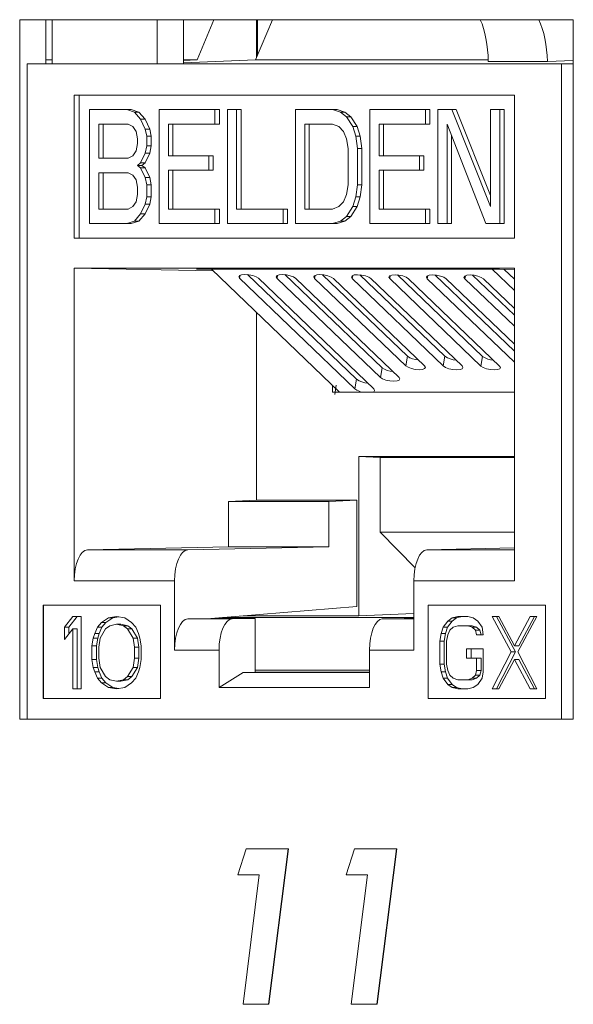
# Model space of a CAD drawing. Units: inches. Extents: x 0.3 to 10.6, y 0.2 to 8.2.
# Drawn here: x 3 to 3.1, y 3.1 to 3.3 of the extents above; entities that cross this region are included whole.
import ezdxf

# ---------------------------------------------------------------- set-up
doc = ezdxf.new("R2010")
doc.units = ezdxf.units.IN
doc.header["$MEASUREMENT"] = 0

msp = doc.modelspace()

# ---------------------------------------------------------------- linework, layer by layer
at = {"color": 7, "linetype": 'Continuous', "lineweight": 15}
for p, q in [((3.010192240255873, 3.313262153304081), (3.14387263884378, 3.313262153304095)), ((3.010192240255888, 3.144512153304071), (3.010192240255873, 3.313262153304081)), ((3.016531514181983, 3.302637153304076), (3.016531514181983, 3.313262153304081)), ((3.018006423581386, 3.313262153304082), (3.018006423581387, 3.302637153304076)), ((3.043383041618413, 3.302637153304083), (3.043383041618412, 3.313262153304084)), ((3.049722315544523, 3.302637153304079), (3.049722315544523, 3.313262153304085)), ((3.057105761196882, 3.313262153304086), (3.053012062905844, 3.30357563792688)), ((3.071199917727568, 3.313262153304088), (3.06710621943653, 3.303575637926882)), ((3.067381083805027, 3.304226022430772), (3.067381083805026, 3.313262153304087)), ((3.067630853667597, 3.304817028275009), (3.067630853667596, 3.313262153304087)), ((3.14387263884378, 3.313262153304095), (3.143872638843794, 3.144512153304084)), ((3.011978820513296, 3.302637153304079), (3.01197882051331, 3.144512153304079)), ((3.141014391692641, 3.302637153304092), (3.011978820513296, 3.302637153304079)), ((3.018006423581387, 3.303575637926877), (3.016531514181983, 3.303575637926877)), ((3.06710621943653, 3.303575637926882), (3.049722315544523, 3.302857644412141)), ((3.049722315544523, 3.303439764115955), (3.053012062905844, 3.303575637926881)), ((3.053012062905844, 3.303575637926881), (3.049722315544523, 3.30357563792688)), ((3.123338686358955, 3.303575637926888), (3.06710621943653, 3.303575637926882)), ((3.13762237082803, 3.303209081563398), (3.12334980725265, 3.303209081563396)), ((3.14387263884378, 3.303457916867801), (3.13762237082803, 3.303209081563398)), ((3.141014391692655, 3.144512153304093), (3.141014391692641, 3.302637153304092)), ((3.141014391692641, 3.302637153304092), (3.14387263884378, 3.302637153304092)), ((3.023364312087945, 3.29507465330408), (3.129628900117994, 3.295074653304092)), ((3.023364312087948, 3.26057465330408), (3.023364312087945, 3.29507465330408)), ((3.024526512307732, 3.29507465330408), (3.024526512307735, 3.26057465330408)), ((3.129628900117994, 3.295074653304092), (3.129628900117997, 3.260574653304091)), ((3.027066875521124, 3.264074653378587), (3.027066875521122, 3.291574653378587)), ((3.036039322612785, 3.291574653378587), (3.027066875521122, 3.291574653378587)), ((3.037908582780081, 3.290989547065359), (3.036039322612785, 3.291574653378587)), ((3.037095868267136, 3.291574653378587), (3.036039322612785, 3.291574653378587)), ((3.037095868267136, 3.291574653378587), (3.038965128434433, 3.290989547065359)), ((3.039403990272158, 3.289234228125673), (3.037908582780081, 3.290989547065359)), ((3.038965128434433, 3.290989547065359), (3.037908582780081, 3.290989547065359)), ((3.038965128434433, 3.290989547065359), (3.04046053592651, 3.289234228125673)), ((3.043890213817992, 3.264074653378588), (3.04389021381799, 3.291574653378588)), ((3.057348884455484, 3.29157465337859), (3.04389021381799, 3.291574653378588)), ((3.057348884455485, 3.288064015499218), (3.057348884455484, 3.29157465337859)), ((3.058405430109836, 3.29157465337859), (3.057348884455484, 3.29157465337859)), ((3.058405430109836, 3.29157465337859), (3.058405430109836, 3.288064015499218)), ((3.060339699439641, 3.26407465337859), (3.060339699439639, 3.29157465337859)), ((3.060339699439639, 3.29157465337859), (3.062582811212555, 3.29157465337859)), ((3.062582811212555, 3.29157465337859), (3.062582811212557, 3.267585291667744)), ((3.063639356866906, 3.29157465337859), (3.062582811212555, 3.29157465337859)), ((3.063639356866906, 3.29157465337859), (3.063639356866909, 3.267585291667744)), ((3.076789185061291, 3.264074653378592), (3.076789185061289, 3.291574653378592)), ((3.085761632152952, 3.291574653378593), (3.076789185061289, 3.291574653378592)), ((3.085761632152952, 3.291574653378593), (3.087630893389847, 3.290989547065364)), ((3.085761632152952, 3.291574653378593), (3.086818177807304, 3.291574653378593)), ((3.086818177807304, 3.291574653378593), (3.088687439044199, 3.290989547065364)), ((3.087630893389847, 3.290989547065364), (3.089126299812325, 3.289819334438907)), ((3.088687439044199, 3.290989547065364), (3.087630893389847, 3.290989547065364)), ((3.088687439044199, 3.290989547065364), (3.090182845466677, 3.289819334438907)), ((3.089126299812325, 3.289819334438907), (3.0906217105132, 3.287478909185993)), ((3.090182845466677, 3.289819334438907), (3.089126299812325, 3.289819334438907)), ((3.090182845466677, 3.289819334438907), (3.091678256167552, 3.287478909185993)), ((3.094734079244617, 3.264074653378594), (3.094734079244615, 3.291574653378593)), ((3.108192754160505, 3.291574653378595), (3.094734079244615, 3.291574653378593)), ((3.108192754160505, 3.288064015499223), (3.108192754160505, 3.291574653378595)), ((3.109249299814857, 3.291574653378595), (3.108192754160505, 3.291574653378595)), ((3.109249299814857, 3.291574653378595), (3.109249299814857, 3.288064015499223)), ((3.111183567005464, 3.264074653378595), (3.111183567005462, 3.291574653378595)), ((3.111183567005462, 3.291574653378595), (3.114548234664836, 3.291574653378595)), ((3.114548234664836, 3.291574653378595), (3.123894536570917, 3.268170397980979)), ((3.115604780319187, 3.291574653378595), (3.114548234664836, 3.291574653378595)), ((3.115604780319187, 3.291574653378595), (3.123894536570917, 3.270816114391831)), ((3.123894536570917, 3.268170397980979), (3.123894536570915, 3.291574653378597)), ((3.123894536570915, 3.291574653378597), (3.126137648343831, 3.291574653378597)), ((3.126137648343831, 3.291574653378597), (3.126137648343834, 3.264074653378597)), ((3.127194193998183, 3.291574653378597), (3.126137648343831, 3.291574653378597)), ((3.127194193998183, 3.291574653378597), (3.127194193998185, 3.264074653378597)), ((3.029309987294038, 3.288064015499215), (3.036413174218405, 3.288064015499216)), ((3.029309987294039, 3.279872525474887), (3.029309987294038, 3.288064015499215)), ((3.03036653294839, 3.279872525474887), (3.03036653294839, 3.288064015499215)), ((3.036413174218405, 3.288064015499216), (3.037534730104863, 3.287478909185987)), ((3.037534730104863, 3.287478909185987), (3.038282434385701, 3.286308696559531)), ((3.040525546158616, 3.286893802872759), (3.039403990272158, 3.289234228125673)), ((3.04046053592651, 3.289234228125673), (3.039403990272158, 3.289234228125673)), ((3.04046053592651, 3.289234228125673), (3.041582091812968, 3.286893802872759)), ((3.046133325590906, 3.288064015499216), (3.057348884455485, 3.288064015499218)), ((3.046133325590907, 3.280457631788117), (3.046133325590906, 3.288064015499216)), ((3.047189871245258, 3.288064015499216), (3.047189871245258, 3.280457631788117)), ((3.058405430109836, 3.288064015499218), (3.057348884455485, 3.288064015499218)), ((3.079032296834205, 3.28806401549922), (3.085761632152952, 3.288064015499221)), ((3.079032296834206, 3.267585291667745), (3.079032296834205, 3.28806401549922)), ((3.080088842488558, 3.267585291667745), (3.080088842488556, 3.28806401549922)), ((3.085761632152952, 3.288064015499221), (3.087257042853826, 3.287478909185993)), ((3.087257042853826, 3.287478909185993), (3.088378598740285, 3.286308696559535)), ((3.0906217105132, 3.287478909185993), (3.091369411585241, 3.285138483933079)), ((3.091678256167552, 3.287478909185993), (3.0906217105132, 3.287478909185993)), ((3.091678256167552, 3.287478909185993), (3.092425957239593, 3.285138483933079)), ((3.096977191017531, 3.288064015499222), (3.108192754160505, 3.288064015499223)), ((3.096977191017531, 3.280457631788123), (3.096977191017531, 3.288064015499222)), ((3.098033736671882, 3.288064015499222), (3.098033736671883, 3.280457631788123)), ((3.109249299814857, 3.288064015499223), (3.108192754160505, 3.288064015499223)), ((3.12277298068446, 3.264074653378596), (3.113426678778378, 3.288064015499224)), ((3.113426678778378, 3.288064015499224), (3.11342667877838, 3.264074653378595)), ((3.038282434385701, 3.286308696559531), (3.038656285991321, 3.284553375980717)), ((3.040899397764236, 3.285138483933073), (3.040525546158616, 3.286893802872759)), ((3.041582091812968, 3.286893802872759), (3.040525546158616, 3.286893802872759)), ((3.040899397764236, 3.282798057041031), (3.040899397764236, 3.285138483933073)), ((3.041955943418588, 3.285138483933073), (3.040899397764236, 3.285138483933073)), ((3.041582091812968, 3.286893802872759), (3.041955943418588, 3.285138483933073)), ((3.041955943418588, 3.285138483933073), (3.041955943418588, 3.282798057041031)), ((3.088378598740285, 3.286308696559535), (3.089126299812326, 3.284553375980722)), ((3.091369411585241, 3.285138483933079), (3.091743266399658, 3.282212950727808)), ((3.092425957239593, 3.285138483933079), (3.091369411585241, 3.285138483933079)), ((3.092425957239593, 3.285138483933079), (3.09279981205401, 3.282212950727808)), ((3.11448322443273, 3.285352156139884), (3.114483224432732, 3.264074653378595)), ((3.038656285991321, 3.28338316335426), (3.038282434385701, 3.281627844414574)), ((3.038656285991321, 3.284553375980717), (3.038656285991321, 3.28338316335426)), ((3.040525546158617, 3.281042738101345), (3.040899397764236, 3.282798057041031)), ((3.041955943418588, 3.282798057041031), (3.040899397764236, 3.282798057041031)), ((3.041955943418588, 3.282798057041031), (3.041582091812969, 3.281042738101345)), ((3.089126299812326, 3.284553375980722), (3.089500154626743, 3.282212950727807)), ((3.037534730104863, 3.280457631788116), (3.036413174218405, 3.279872525474888)), ((3.038282434385701, 3.281627844414574), (3.037534730104863, 3.280457631788116)), ((3.039403990272159, 3.278702312848431), (3.040525546158617, 3.281042738101345)), ((3.041582091812969, 3.281042738101345), (3.040460535926511, 3.278702312848431)), ((3.041582091812969, 3.281042738101345), (3.040525546158617, 3.281042738101345)), ((3.055853475893808, 3.280457631788118), (3.046133325590907, 3.280457631788117)), ((3.055853475893809, 3.276946993908747), (3.055853475893808, 3.280457631788118)), ((3.05691002154816, 3.280457631788118), (3.055853475893808, 3.280457631788118)), ((3.05691002154816, 3.280457631788118), (3.056910021548161, 3.276946993908747)), ((3.089500154626743, 3.282212950727807), (3.089500154626743, 3.273436355209814)), ((3.091743266399658, 3.282212950727808), (3.091743266399659, 3.273436355209815)), ((3.09279981205401, 3.282212950727808), (3.091743266399658, 3.282212950727808)), ((3.09279981205401, 3.282212950727808), (3.092799812054011, 3.273436355209815)), ((3.106697343459632, 3.280457631788123), (3.096977191017531, 3.280457631788123)), ((3.106697343459632, 3.276946993908752), (3.106697343459632, 3.280457631788123)), ((3.107753889113983, 3.280457631788123), (3.106697343459632, 3.280457631788123)), ((3.107753889113983, 3.280457631788123), (3.107753889113984, 3.276946993908752)), ((3.036413174218405, 3.279872525474888), (3.029309987294039, 3.279872525474887)), ((3.038656285991321, 3.278117206535202), (3.039403990272159, 3.278702312848431)), ((3.038656285991321, 3.278117206535202), (3.039403990272159, 3.277532100221973)), ((3.038656285991321, 3.278117206535202), (3.039712831645673, 3.278117206535202)), ((3.040460535926511, 3.278702312848431), (3.039403990272159, 3.278702312848431)), ((3.039403990272159, 3.277532100221973), (3.040525546158618, 3.275191674969059)), ((3.040460535926511, 3.277532100221973), (3.039403990272159, 3.277532100221973)), ((3.040460535926511, 3.278702312848431), (3.039712831645673, 3.278117206535202)), ((3.039712831645673, 3.278117206535202), (3.040460535926511, 3.277532100221973)), ((3.040460535926511, 3.277532100221973), (3.041582091812969, 3.275191674969059)), ((3.029309987294039, 3.276361887595515), (3.036413174218406, 3.276361887595516)), ((3.029309987294039, 3.267585291667741), (3.029309987294039, 3.276361887595515)), ((3.030366532948392, 3.267585291667741), (3.03036653294839, 3.276361887595515)), ((3.036413174218406, 3.276361887595516), (3.037534730104864, 3.275776781282288)), ((3.037534730104864, 3.275776781282288), (3.038282434385702, 3.27460656865583)), ((3.040525546158618, 3.275191674969059), (3.040899397764238, 3.273436355209809)), ((3.041582091812969, 3.275191674969059), (3.040525546158618, 3.275191674969059)), ((3.041582091812969, 3.275191674969059), (3.041955943418589, 3.273436355209809)), ((3.046133325590907, 3.276946993908746), (3.055853475893809, 3.276946993908747)), ((3.046133325590908, 3.267585291667742), (3.046133325590907, 3.276946993908746)), ((3.047189871245259, 3.276946993908746), (3.047189871245259, 3.267585291667742)), ((3.056910021548161, 3.276946993908747), (3.055853475893809, 3.276946993908747)), ((3.096977191017531, 3.276946993908751), (3.106697343459632, 3.276946993908752)), ((3.096977191017532, 3.267585291667748), (3.096977191017531, 3.276946993908751)), ((3.098033736671883, 3.276946993908751), (3.098033736671884, 3.267585291667748)), ((3.107753889113984, 3.276946993908752), (3.106697343459632, 3.276946993908752)), ((3.038282434385702, 3.27460656865583), (3.038656285991322, 3.27285124889658)), ((3.038656285991322, 3.27285124889658), (3.038656285991322, 3.271095929956895)), ((3.040899397764238, 3.273436355209809), (3.040899397764238, 3.270510823643666)), ((3.041955943418589, 3.273436355209809), (3.040899397764238, 3.273436355209809)), ((3.041955943418589, 3.273436355209809), (3.041955943418589, 3.270510823643666)), ((3.089500154626743, 3.273436355209814), (3.089126299812327, 3.2710959299569)), ((3.091743266399659, 3.273436355209815), (3.091369411585243, 3.270510823643671)), ((3.092799812054011, 3.273436355209815), (3.091743266399659, 3.273436355209815)), ((3.092799812054011, 3.273436355209815), (3.092425957239594, 3.270510823643671)), ((3.038656285991322, 3.271095929956895), (3.038282434385703, 3.269340611017209)), ((3.040899397764238, 3.270510823643666), (3.040525546158618, 3.268755504294199)), ((3.041955943418589, 3.270510823643666), (3.040899397764238, 3.270510823643666)), ((3.041955943418589, 3.270510823643666), (3.04158209181297, 3.268755504294199)), ((3.089126299812327, 3.2710959299569), (3.088378598740286, 3.269340611017214)), ((3.091369411585243, 3.270510823643671), (3.090621710513202, 3.268170397980975)), ((3.092425957239594, 3.270510823643671), (3.091369411585243, 3.270510823643671)), ((3.092425957239594, 3.270510823643671), (3.091678256167554, 3.268170397980975)), ((3.037534730104865, 3.26817039798097), (3.036413174218406, 3.267585291667741)), ((3.038282434385703, 3.269340611017209), (3.037534730104865, 3.26817039798097)), ((3.040525546158618, 3.268755504294199), (3.03940399027216, 3.266415078836393)), ((3.04158209181297, 3.268755504294199), (3.040460535926512, 3.266415078836393)), ((3.04158209181297, 3.268755504294199), (3.040525546158618, 3.268755504294199)), ((3.087257042853828, 3.268170397980975), (3.085761632152953, 3.267585291667746)), ((3.088378598740286, 3.269340611017214), (3.087257042853828, 3.268170397980975)), ((3.090621710513202, 3.268170397980975), (3.089126299812328, 3.26582997252317)), ((3.091678256167554, 3.268170397980975), (3.090182845466679, 3.26582997252317)), ((3.091678256167554, 3.268170397980975), (3.090621710513202, 3.268170397980975)), ((3.036413174218406, 3.267585291667741), (3.029309987294039, 3.267585291667741)), ((3.03940399027216, 3.266415078836393), (3.037908582780083, 3.264659759743039)), ((3.040460535926512, 3.266415078836393), (3.038965128434435, 3.264659759743039)), ((3.040460535926512, 3.266415078836393), (3.03940399027216, 3.266415078836393)), ((3.057348884455486, 3.267585291667743), (3.046133325590908, 3.267585291667742)), ((3.057348884455486, 3.267585291667743), (3.057348884455486, 3.26407465337859)), ((3.057348884455486, 3.267585291667743), (3.058405430109838, 3.267585291667743)), ((3.058405430109838, 3.267585291667743), (3.058405430109838, 3.26407465337859)), ((3.062582811212557, 3.267585291667744), (3.073798372216334, 3.267585291667745)), ((3.073798372216334, 3.267585291667745), (3.073798372216334, 3.264074653378592)), ((3.074854917870685, 3.267585291667745), (3.073798372216334, 3.267585291667745)), ((3.074854917870685, 3.267585291667745), (3.074854917870686, 3.264074653378592)), ((3.085761632152953, 3.267585291667746), (3.079032296834206, 3.267585291667745)), ((3.089126299812328, 3.26582997252317), (3.087630893389849, 3.264659759743044)), ((3.090182845466679, 3.26582997252317), (3.088687439044201, 3.264659759743044)), ((3.090182845466679, 3.26582997252317), (3.089126299812328, 3.26582997252317)), ((3.108192754160507, 3.267585291667749), (3.096977191017532, 3.267585291667748)), ((3.108192754160507, 3.267585291667749), (3.108192754160508, 3.264074653378595)), ((3.108192754160507, 3.267585291667749), (3.109249299814859, 3.267585291667749)), ((3.109249299814859, 3.267585291667749), (3.109249299814859, 3.264074653378595)), ((3.036039322612787, 3.264074653378588), (3.027066875521124, 3.264074653378587)), ((3.037908582780083, 3.264659759743039), (3.036039322612787, 3.264074653378588)), ((3.037095868267139, 3.264074653378588), (3.036039322612787, 3.264074653378588)), ((3.038965128434435, 3.264659759743039), (3.037095868267139, 3.264074653378588)), ((3.038965128434435, 3.264659759743039), (3.037908582780083, 3.264659759743039)), ((3.057348884455486, 3.26407465337859), (3.043890213817992, 3.264074653378588)), ((3.058405430109838, 3.26407465337859), (3.057348884455486, 3.26407465337859)), ((3.073798372216334, 3.264074653378592), (3.060339699439641, 3.26407465337859)), ((3.074854917870686, 3.264074653378592), (3.073798372216334, 3.264074653378592)), ((3.085761632152954, 3.264074653378592), (3.076789185061291, 3.264074653378592)), ((3.087630893389849, 3.264659759743044), (3.085761632152954, 3.264074653378592)), ((3.086818177807306, 3.264074653378592), (3.085761632152954, 3.264074653378592)), ((3.088687439044201, 3.264659759743044), (3.086818177807306, 3.264074653378592)), ((3.088687439044201, 3.264659759743044), (3.087630893389849, 3.264659759743044)), ((3.108192754160508, 3.264074653378595), (3.094734079244617, 3.264074653378594)), ((3.109249299814859, 3.264074653378595), (3.108192754160508, 3.264074653378595)), ((3.11342667877838, 3.264074653378595), (3.111183567005464, 3.264074653378595)), ((3.11342667877838, 3.264074653378595), (3.114483224432732, 3.264074653378595)), ((3.126137648343834, 3.264074653378597), (3.12277298068446, 3.264074653378596)), ((3.127194193998185, 3.264074653378597), (3.126137648343834, 3.264074653378597)), ((3.129628900117997, 3.260574653304091), (3.023364312087948, 3.26057465330408)), ((3.023364312087955, 3.177889819224618), (3.023364312087948, 3.25332465330408)), ((3.023364312087948, 3.25332465330408), (3.129628900117997, 3.253324653304091)), ((3.056936448065771, 3.252644140215013), (3.023364312087948, 3.25332465330408)), ((3.126060822358319, 3.253056302119524), (3.052923412944679, 3.253056302119516)), ((3.052923412944679, 3.253056302119516), (3.056588230554938, 3.252977682432219)), ((3.056506151734324, 3.253056302119517), (3.087450068995018, 3.223416486627606)), ((3.091556100924791, 3.226514449853676), (3.065171133256528, 3.251787448319217)), ((3.097685998675281, 3.229301690947421), (3.074234188589207, 3.251765146949014)), ((3.10381589642577, 3.232088932041166), (3.083297243921887, 3.251742845578811)), ((3.11287895175845, 3.232066630670963), (3.092360299254566, 3.251720544208609)), ((3.121942007091129, 3.232044329300761), (3.101423354587245, 3.251698242838406)), ((3.129628900117999, 3.233340193193458), (3.110486409919925, 3.251675941468203)), ((3.129628900117998, 3.241998993365458), (3.119549465252604, 3.251653640098001)), ((3.129628900117997, 3.247956243252384), (3.124304447283515, 3.253056302119524)), ((3.129628900117997, 3.25298528147728), (3.126060822358319, 3.253056302119524)), ((3.129628900117997, 3.250657793537458), (3.127147441392976, 3.253034673560139)), ((3.129628900117997, 3.253324653304091), (3.129628900118004, 3.177889819224629)), ((3.09115562691832, 3.224196495981465), (3.063290629887514, 3.25088714938897)), ((3.067822157553854, 3.250875998703869), (3.09568715458466, 3.224185345296363)), ((3.097285524668809, 3.22698373707521), (3.072353685220194, 3.250864848018767)), ((3.076885212886533, 3.250853697333666), (3.101817052335149, 3.226972586390109)), ((3.103415422419298, 3.229770978168955), (3.081416740552873, 3.250842546648565)), ((3.085948268219213, 3.250831395963463), (3.107946950085638, 3.229759827483853)), ((3.112478477751978, 3.229748676798752), (3.090479795885552, 3.250820245278362)), ((3.095011323551892, 3.250809094593261), (3.117010005418317, 3.229737526113651)), ((3.121541533084657, 3.22972637542855), (3.099542851218231, 3.250797943908159)), ((3.104074378884571, 3.250786793223058), (3.126073060750996, 3.229715224743448)), ((3.129628900117999, 3.230638642908384), (3.108605906550911, 3.250775642537957)), ((3.11313743421725, 3.250764491852855), (3.129628900117999, 3.234968042994384)), ((3.129628900117999, 3.239297443080384), (3.11766896188359, 3.250753341167754)), ((3.122200489549929, 3.250742190482652), (3.129628900117998, 3.243626843166384)), ((3.067385747937987, 3.1973495705767), (3.067385747937983, 3.242635216082276)), ((3.103415422419298, 3.229770978168955), (3.10381589642577, 3.232088932041166)), ((3.112478477751978, 3.229748676798752), (3.11287895175845, 3.232066630670963)), ((3.121541533084657, 3.22972637542855), (3.121942007091129, 3.232044329300761)), ((3.097285524668809, 3.22698373707521), (3.097685998675281, 3.229301690947421)), ((3.09115562691832, 3.224196495981465), (3.091556100924791, 3.226514449853676)), ((3.085718726828733, 3.223416486953872), (3.085718727132591, 3.225074862744743)), ((3.129628900118, 3.223416478679134), (3.085718726828733, 3.223416486953872)), ((3.086610148521813, 3.225142672199282), (3.086319247332141, 3.222831448079159)), ((3.092103538247317, 3.169461388737767), (3.092103545285066, 3.207871582763579)), ((3.092103545285066, 3.207871582763579), (3.129628900118001, 3.20787157569204)), ((3.097255294190103, 3.207666484924993), (3.092103545285066, 3.207871582763579)), ((3.097255294190103, 3.207666484924993), (3.097255290892034, 3.189666484924993)), ((3.129628900118001, 3.207666478824285), (3.097255294190103, 3.207666484924993)), ((3.060604939970867, 3.19707465330408), (3.067385747937987, 3.1973495705767)), ((3.060604939970868, 3.186079527367981), (3.060604939970867, 3.19707465330408)), ((3.084832974000705, 3.197074653304083), (3.060604939970867, 3.19707465330408)), ((3.091613781967825, 3.197349570576702), (3.067385747937987, 3.1973495705767)), ((3.084832974000705, 3.197074653304083), (3.091613781967825, 3.197349570576702)), ((3.084832974000705, 3.197074653304083), (3.084832974000706, 3.186079527367984)), ((3.091613781967828, 3.171688156402406), (3.091613781967825, 3.197349570576702)), ((3.097255290892034, 3.189666484924993), (3.129628900118003, 3.189666478824285)), ((3.097255290892034, 3.189666484924993), (3.105683901779272, 3.181015773117627)), ((3.026565090662091, 3.1853895336476), (3.060604939970868, 3.186079527367981)), ((3.05079312469193, 3.185389533647601), (3.026565090662091, 3.1853895336476)), ((3.05079312469193, 3.185389533647601), (3.084832974000706, 3.186079527367984)), ((3.060604939970868, 3.186079527367981), (3.084832974000706, 3.186079527367984)), ((3.129628900118003, 3.185834492330312), (3.108484041541188, 3.185389533647608)), ((3.047592346117793, 3.177889819224621), (3.023364312087955, 3.177889819224618)), ((3.047592346117795, 3.161213100151858), (3.047592346117793, 3.177889819224621)), ((3.105400866088166, 3.177889819224626), (3.105400866088167, 3.161213100151863)), ((3.129628900118004, 3.177889819224629), (3.105400866088166, 3.177889819224626)), ((3.015871573571511, 3.172012153304079), (3.044193691916406, 3.172012153304083)), ((3.015871573571512, 3.149512153304079), (3.015871573571511, 3.172012153304079)), ((3.015924400854228, 3.172012153304079), (3.01592440085423, 3.149512153304079)), ((3.044193691916406, 3.172012153304083), (3.044193691916408, 3.149512153304082)), ((3.056310527789808, 3.168824653304083), (3.091613781967828, 3.171688156402406)), ((3.108799520289554, 3.172012153304089), (3.137121638634449, 3.172012153304092)), ((3.108799520289555, 3.149512153304089), (3.108799520289554, 3.172012153304089)), ((3.108852347572271, 3.172012153304089), (3.108852347572273, 3.149512153304089)), ((3.137121638634449, 3.172012153304092), (3.137121638634451, 3.149512153304092)), ((3.021038081429702, 3.166718270636061), (3.023020629713845, 3.169324653304081)), ((3.024077175368197, 3.169324653304081), (3.022094627084054, 3.166718270636061)), ((3.023020629713845, 3.169324653304081), (3.025003177997987, 3.169324653304081)), ((3.025003177997987, 3.169324653304081), (3.025003177997989, 3.151824653304081)), ((3.029959548708344, 3.167835291779499), (3.031611672593581, 3.168952312922936)), ((3.032668218247932, 3.168952312922936), (3.031016094362696, 3.167835291779499)), ((3.031611672593581, 3.168952312922936), (3.033594220877723, 3.169324653304082)), ((3.032668218247932, 3.168952312922936), (3.031611672593581, 3.168952312922936)), ((3.034122493704899, 3.169225438920556), (3.032668218247932, 3.168952312922936)), ((3.033594220877723, 3.169324653304082), (3.035576769161866, 3.168952312922936)), ((3.035576769161866, 3.168952312922936), (3.037228893047103, 3.1678352917795)), ((3.050793124691931, 3.168712814574839), (3.056310527789811, 3.168824653304083)), ((3.061524355538, 3.16871281457484), (3.050793124691931, 3.168712814574839)), ((3.067041758635875, 3.168824653304084), (3.056310527789805, 3.168824653304083)), ((3.057716345418678, 3.168938681407998), (3.057716345397785, 3.168824653304083)), ((3.061524355538, 3.16871281457484), (3.067041758635875, 3.168824653304084)), ((3.06339165820244, 3.169399015054815), (3.064873732948785, 3.16946139386914)), ((3.105400866088166, 3.169025009299886), (3.06349007414018, 3.169025017197848)), ((3.064873732959382, 3.169519228495679), (3.064873732948785, 3.16946139386914)), ((3.064873732948785, 3.16946139386914), (3.092103538247317, 3.169461388737767)), ((3.067041758635876, 3.155783684481522), (3.067041758635875, 3.168824653304084)), ((3.092103538247317, 3.169461388737767), (3.105400866088166, 3.169990768420463)), ((3.103067493170582, 3.168824653304088), (3.09775281069512, 3.168712814574844)), ((3.105400866088166, 3.168824653304088), (3.103067493170582, 3.168824653304088)), ((3.113548915105307, 3.168207632160653), (3.114623232396789, 3.168952312922944)), ((3.115679778051141, 3.168952312922944), (3.114605460759659, 3.168207632160653)), ((3.114623232396789, 3.168952312922944), (3.11596612891509, 3.16932465330409)), ((3.115679778051141, 3.168952312922944), (3.114623232396789, 3.168952312922944)), ((3.117022674569442, 3.16932465330409), (3.115679778051141, 3.168952312922944)), ((3.11596612891509, 3.16932465330409), (3.118383342148565, 3.16932465330409)), ((3.118383342148565, 3.16932465330409), (3.119726238858969, 3.168952312922945)), ((3.119726238858969, 3.168952312922945), (3.120800555766244, 3.168207632160654)), ((3.124292087059612, 3.169324653304091), (3.125903562036321, 3.169324653304091)), ((3.128857935260256, 3.160760823494664), (3.124292087059612, 3.169324653304091)), ((3.125348632713963, 3.169324653304091), (3.129914480914608, 3.160760823494664)), ((3.125903562036321, 3.169324653304091), (3.129663673132816, 3.162250185019246)), ((3.129663673132816, 3.162250185019246), (3.133423782692487, 3.169324653304092)), ((3.135035258437608, 3.169324653304092), (3.130469411005376, 3.160760823494664)), ((3.134480328346839, 3.169324653304092), (3.130720218787168, 3.162250185019246)), ((3.133423782692487, 3.169324653304092), (3.135035258437608, 3.169324653304092)), ((3.021038081429703, 3.163739546543817), (3.021038081429702, 3.166718270636061)), ((3.022094627084054, 3.166718270636061), (3.021038081429702, 3.166718270636061)), ((3.023020629713845, 3.166345930254916), (3.021038081429703, 3.163739546543817)), ((3.022094627084054, 3.166718270636061), (3.022094627084054, 3.165128548469046)), ((3.023020629713847, 3.151824653304081), (3.023020629713845, 3.166345930254916)), ((3.024077175368197, 3.166345930254916), (3.023020629713845, 3.166345930254916)), ((3.024077175368197, 3.166345930254916), (3.024077175368198, 3.151824653304081)), ((3.028307425295785, 3.16522890911148), (3.028968274566273, 3.166718270636062)), ((3.028968274566273, 3.166718270636062), (3.029959548708344, 3.167835291779499)), ((3.030024820220625, 3.166718270636062), (3.028968274566273, 3.166718270636062)), ((3.030024820220625, 3.166718270636062), (3.029363970950136, 3.16522890911148)), ((3.030950822850416, 3.166345930254917), (3.029629124309439, 3.164111886924963)), ((3.031016094362696, 3.167835291779499), (3.029959548708344, 3.167835291779499)), ((3.031016094362696, 3.167835291779499), (3.030024820220625, 3.166718270636062)), ((3.031942096992487, 3.167090611017208), (3.030950822850416, 3.166345930254917)), ((3.033594220877724, 3.167462951398354), (3.031942096992487, 3.167090611017208)), ((3.035246343817607, 3.167090611017208), (3.033594220877724, 3.167462951398354)), ((3.033594220877724, 3.167462951398354), (3.034650766532076, 3.167462951398354)), ((3.034650766532076, 3.167462951398354), (3.036302889471959, 3.167090611017208)), ((3.036237617959679, 3.166345930254918), (3.035246343817607, 3.167090611017208)), ((3.035246343817607, 3.167090611017208), (3.036302889471959, 3.167090611017208)), ((3.037559316500657, 3.164111886924964), (3.036237617959679, 3.166345930254918)), ((3.036237617959679, 3.166345930254918), (3.03729416361403, 3.166345930254918)), ((3.036302889471959, 3.167090611017208), (3.03729416361403, 3.166345930254918)), ((3.037228893047103, 3.1678352917795), (3.038220167189174, 3.166718270636064)), ((3.03729416361403, 3.166345930254918), (3.038615862155008, 3.164111886924964)), ((3.038220167189174, 3.166718270636064), (3.038881015986987, 3.165228909111482)), ((3.111937439432226, 3.165228909111489), (3.112474598005929, 3.166718270636071)), ((3.112474598005929, 3.166718270636071), (3.113548915105307, 3.168207632160653)), ((3.11353114366028, 3.166718270636071), (3.112474598005929, 3.166718270636071)), ((3.11353114366028, 3.166718270636071), (3.112993985086578, 3.165228909111489)), ((3.114605460759659, 3.168207632160653), (3.11353114366028, 3.166718270636071)), ((3.114605460759659, 3.168207632160653), (3.113548915105307, 3.168207632160653)), ((3.114086073751048, 3.165973589873781), (3.113548915105308, 3.164856567687263)), ((3.114891811623609, 3.166718270636071), (3.114086073751048, 3.165973589873781)), ((3.11596612891509, 3.167090611017217), (3.114891811623609, 3.166718270636071)), ((3.118383342148565, 3.167090611017217), (3.11596612891509, 3.167090611017217)), ((3.119457659824252, 3.166718270636072), (3.118383342148565, 3.167090611017217)), ((3.119439887802916, 3.167090611017217), (3.118383342148565, 3.167090611017217)), ((3.119439887802916, 3.167090611017217), (3.120514205478604, 3.166718270636072)), ((3.120263397696812, 3.165973589873781), (3.119457659824252, 3.166718270636072)), ((3.120514205478604, 3.166718270636072), (3.119457659824252, 3.166718270636072)), ((3.120531976731529, 3.164856567687263), (3.120263397696812, 3.165973589873781)), ((3.121319943351164, 3.165973589873781), (3.120263397696812, 3.165973589873781)), ((3.120514205478604, 3.166718270636072), (3.121319943351164, 3.165973589873781)), ((3.120800555766244, 3.168207632160654), (3.121874873441932, 3.166718270636073)), ((3.121319943351164, 3.165973589873781), (3.12158852238588, 3.164856567687263)), ((3.121874873441932, 3.166718270636073), (3.122143452476648, 3.164856567687263)), ((3.02764657555262, 3.162250185019235), (3.027977000424202, 3.164111886924963)), ((3.027977000424202, 3.164111886924963), (3.028307425295785, 3.16522890911148)), ((3.029033546078554, 3.164111886924963), (3.027977000424202, 3.164111886924963)), ((3.029363970950136, 3.16522890911148), (3.028307425295785, 3.16522890911148)), ((3.029033546078554, 3.164111886924963), (3.028703121206971, 3.162250185019236)), ((3.029363970950136, 3.16522890911148), (3.029033546078554, 3.164111886924963)), ((3.029629124309439, 3.164111886924963), (3.02929869896518, 3.16187784463809)), ((3.037889741844916, 3.161877844638091), (3.037559316500657, 3.164111886924964)), ((3.037559316500657, 3.164111886924964), (3.038615862155008, 3.164111886924964)), ((3.038615862155008, 3.164111886924964), (3.038946287499267, 3.161877844638091)), ((3.038881015986987, 3.165228909111482), (3.039211441331246, 3.164111886924964)), ((3.039211441331246, 3.164111886924964), (3.0395418647848, 3.162250185019237)), ((3.111668860133369, 3.163367206162681), (3.111937439432226, 3.165228909111489)), ((3.112993985086578, 3.165228909111489), (3.111937439432226, 3.165228909111489)), ((3.112993985086578, 3.165228909111489), (3.112725405787721, 3.163367206162681)), ((3.113548915105308, 3.164856567687263), (3.113280335878489, 3.163367206162681)), ((3.122143452476648, 3.164856567687263), (3.120531976731529, 3.164856567687263)), ((3.02764657555262, 3.158899121588926), (3.02764657555262, 3.162250185019235)), ((3.02764657555262, 3.162250185019235), (3.028703121206971, 3.162250185019236)), ((3.028703121206971, 3.162250185019236), (3.028703121206972, 3.158899121588926)), ((3.02929869896518, 3.16187784463809), (3.02929869896518, 3.159271461970071)), ((3.037889741844916, 3.159271461970073), (3.037889741844916, 3.161877844638091)), ((3.037889741844916, 3.161877844638091), (3.038946287499267, 3.161877844638091)), ((3.038946287499267, 3.161877844638091), (3.038946287499268, 3.159271461970073)), ((3.0395418647848, 3.162250185019237), (3.0395418647848, 3.158899121588927)), ((3.058323576963864, 3.161213100151858), (3.047592346117795, 3.161213100151858)), ((3.058323576963865, 3.152140351908156), (3.058323576963864, 3.161213100151858)), ((3.094669635242097, 3.161213100151862), (3.094669635242098, 3.15214035190816)), ((3.105400866088167, 3.161213100151863), (3.094669635242097, 3.161213100151862)), ((3.111668860133369, 3.157782099923958), (3.111668860133369, 3.163367206162681)), ((3.112725405787721, 3.163367206162681), (3.111668860133369, 3.163367206162681)), ((3.112725405787721, 3.163367206162681), (3.112725405787721, 3.157782099923958)), ((3.113280335878489, 3.163367206162681), (3.113280335878489, 3.157782099923958)), ((3.118114763113849, 3.159271461970081), (3.118114763113849, 3.161505504256954)), ((3.118114763113849, 3.161505504256954), (3.122143452476648, 3.161505504256954)), ((3.1191713087682, 3.161505504256954), (3.119171308768201, 3.159271461970081)), ((3.122143452476648, 3.161505504256954), (3.122143452476649, 3.155920398018231)), ((3.130720218787168, 3.162250185019246), (3.129663673132816, 3.162250185019246)), ((3.027977000424202, 3.157037419161658), (3.02764657555262, 3.158899121588926)), ((3.028703121206972, 3.158899121588926), (3.02764657555262, 3.158899121588926)), ((3.028703121206972, 3.158899121588926), (3.029033546078554, 3.157037419161658)), ((3.02929869896518, 3.159271461970071), (3.029629124309439, 3.157037419161658)), ((3.037559316500657, 3.157037419161659), (3.037889741844916, 3.159271461970073)), ((3.037889741844916, 3.159271461970073), (3.038946287499268, 3.159271461970073)), ((3.038946287499268, 3.159271461970073), (3.038615862155009, 3.157037419161659)), ((3.0395418647848, 3.158899121588927), (3.039211441331247, 3.157037419161659)), ((3.120531976731529, 3.159271461970081), (3.118114763113849, 3.159271461970081)), ((3.120531976731529, 3.156292738399377), (3.120531976731529, 3.159271461970081)), ((3.12158852238588, 3.159271461970081), (3.120531976731529, 3.159271461970081)), ((3.12158852238588, 3.159271461970081), (3.121588522385881, 3.156292738399377)), ((3.124292087059613, 3.151824653304091), (3.128857935260256, 3.160760823494664)), ((3.129914480914608, 3.160760823494664), (3.125348632713965, 3.151824653304091)), ((3.129663673132816, 3.158899121588937), (3.125903562036322, 3.151824653304091)), ((3.129914480914608, 3.160760823494664), (3.128857935260256, 3.160760823494664)), ((3.133423782692489, 3.151824653304092), (3.129663673132816, 3.158899121588937)), ((3.130720218787168, 3.158899121588937), (3.129663673132816, 3.158899121588937)), ((3.130469411005376, 3.160760823494664), (3.135035258437609, 3.151824653304092)), ((3.130720218787168, 3.158899121588937), (3.134480328346841, 3.151824653304092)), ((3.028307425295785, 3.155920398018222), (3.027977000424202, 3.157037419161658)), ((3.029033546078554, 3.157037419161658), (3.027977000424202, 3.157037419161658)), ((3.029033546078554, 3.157037419161658), (3.029363970950137, 3.155920398018222)), ((3.029629124309439, 3.157037419161658), (3.030950822850417, 3.154803376614015)), ((3.03623761795968, 3.154803376614016), (3.037559316500657, 3.157037419161659)), ((3.038615862155009, 3.157037419161659), (3.037294163614032, 3.154803376614016)), ((3.037559316500657, 3.157037419161659), (3.038615862155009, 3.157037419161659)), ((3.039211441331247, 3.157037419161659), (3.038881015986988, 3.155920398018222)), ((3.111937439432227, 3.15592039801823), (3.111668860133369, 3.157782099923958)), ((3.112725405787721, 3.157782099923958), (3.111668860133369, 3.157782099923958)), ((3.112725405787721, 3.157782099923958), (3.112993985086578, 3.15592039801823)), ((3.113280335878489, 3.157782099923958), (3.113548915105308, 3.156292738399376)), ((3.028968274566274, 3.15443103623287), (3.028307425295785, 3.155920398018222)), ((3.029363970950137, 3.155920398018222), (3.028307425295785, 3.155920398018222)), ((3.029959548708346, 3.153314014959048), (3.028968274566274, 3.15443103623287)), ((3.030024820220626, 3.15443103623287), (3.028968274566274, 3.15443103623287)), ((3.029363970950137, 3.155920398018222), (3.030024820220626, 3.15443103623287)), ((3.030024820220626, 3.15443103623287), (3.031016094362697, 3.153314014959048)), ((3.030950822850417, 3.154803376614015), (3.031942096992489, 3.154058695851724)), ((3.031942096992489, 3.154058695851724), (3.033594220877725, 3.153686355470579)), ((3.033594220877725, 3.153686355470579), (3.035246343817608, 3.154058695851725)), ((3.03630288947196, 3.154058695851725), (3.034650766532077, 3.153686355470579)), ((3.035246343817608, 3.154058695851725), (3.03623761795968, 3.154803376614016)), ((3.035246343817608, 3.154058695851725), (3.03630288947196, 3.154058695851725)), ((3.03623761795968, 3.154803376614016), (3.037294163614032, 3.154803376614016)), ((3.037294163614032, 3.154803376614016), (3.03630288947196, 3.154058695851725)), ((3.038220167189175, 3.154431036232871), (3.037228893047104, 3.153314014959049)), ((3.038881015986988, 3.155920398018222), (3.038220167189175, 3.154431036232871)), ((3.064177503276262, 3.155783684481521), (3.058323576963865, 3.152140351908156)), ((3.094669635242098, 3.155783684481524), (3.064177503276262, 3.155783684481521)), ((3.067041758635876, 3.15635286678786), (3.094669635242098, 3.156352861581471)), ((3.067041758635876, 3.155916490473488), (3.094669635242098, 3.155916485267099)), ((3.086292320990515, 3.155916486845779), (3.08629326397973, 3.155783684481524)), ((3.112474598005929, 3.154431036232878), (3.111937439432227, 3.15592039801823)), ((3.112993985086578, 3.15592039801823), (3.111937439432227, 3.15592039801823)), ((3.113548915105309, 3.152941674577911), (3.112474598005929, 3.154431036232878)), ((3.113531143660281, 3.154431036232878), (3.112474598005929, 3.154431036232878)), ((3.112993985086578, 3.15592039801823), (3.113531143660281, 3.154431036232878)), ((3.113531143660281, 3.154431036232878), (3.11460546075966, 3.152941674577911)), ((3.113548915105308, 3.156292738399376), (3.11408607375105, 3.155175717255939)), ((3.11408607375105, 3.155175717255939), (3.11489181162361, 3.154431036232878)), ((3.11489181162361, 3.154431036232878), (3.115966128915091, 3.154058695851733)), ((3.115966128915091, 3.154058695851733), (3.118383342148566, 3.154058695851734)), ((3.118383342148566, 3.154058695851734), (3.119457659824254, 3.154431036232879)), ((3.119439887802917, 3.154058695851734), (3.118383342148566, 3.154058695851734)), ((3.120514205478605, 3.154431036232879), (3.119439887802917, 3.154058695851734)), ((3.119457659824254, 3.154431036232879), (3.120263397696813, 3.155175717255941)), ((3.120514205478605, 3.154431036232879), (3.119457659824254, 3.154431036232879)), ((3.120263397696813, 3.155175717255941), (3.120531976731529, 3.156292738399377)), ((3.121319943351165, 3.155175717255941), (3.120263397696813, 3.155175717255941)), ((3.121319943351165, 3.155175717255941), (3.120514205478605, 3.154431036232879)), ((3.121588522385881, 3.156292738399377), (3.120531976731529, 3.156292738399377)), ((3.121874873441933, 3.154431036232879), (3.120800555766246, 3.152941674577912)), ((3.121588522385881, 3.156292738399377), (3.121319943351165, 3.155175717255941)), ((3.122143452476649, 3.155920398018231), (3.121874873441933, 3.154431036232879)), ((3.025003177997989, 3.151824653304081), (3.023020629713847, 3.151824653304081)), ((3.031611672593582, 3.152196993717823), (3.029959548708346, 3.153314014959048)), ((3.031016094362697, 3.153314014959048), (3.029959548708346, 3.153314014959048)), ((3.031016094362697, 3.153314014959048), (3.032668218247934, 3.152196993717823)), ((3.033594220877725, 3.151824653304081), (3.031611672593582, 3.152196993717823)), ((3.032668218247934, 3.152196993717823), (3.031611672593582, 3.152196993717823)), ((3.032668218247934, 3.152196993717823), (3.034122493704901, 3.151923867696292)), ((3.033594220877725, 3.153686355470579), (3.034650766532077, 3.153686355470579)), ((3.035576769161867, 3.152196993717824), (3.033594220877725, 3.151824653304081)), ((3.037228893047104, 3.153314014959049), (3.035576769161867, 3.152196993717824)), ((3.058323576963865, 3.152140351908156), (3.094669635242098, 3.15214035190816)), ((3.114623232396791, 3.152196993717832), (3.113548915105309, 3.152941674577911)), ((3.11460546075966, 3.152941674577911), (3.113548915105309, 3.152941674577911)), ((3.11460546075966, 3.152941674577911), (3.115679778051142, 3.152196993717832)), ((3.115966128915091, 3.15182465330409), (3.114623232396791, 3.152196993717832)), ((3.115679778051142, 3.152196993717832), (3.114623232396791, 3.152196993717832)), ((3.115679778051142, 3.152196993717832), (3.117022674569443, 3.15182465330409)), ((3.118383342148566, 3.15182465330409), (3.115966128915091, 3.15182465330409)), ((3.119726238858969, 3.152196993717832), (3.118383342148566, 3.15182465330409)), ((3.120800555766246, 3.152941674577912), (3.119726238858969, 3.152196993717832)), ((3.125903562036322, 3.151824653304091), (3.124292087059613, 3.151824653304091)), ((3.135035258437609, 3.151824653304092), (3.133423782692489, 3.151824653304092)), ((3.044193691916408, 3.149512153304082), (3.015871573571512, 3.149512153304079)), ((3.137121638634451, 3.149512153304092), (3.108799520289555, 3.149512153304089)), ((3.01197882051331, 3.144512153304071), (3.010192240255888, 3.144512153304071)), ((3.01197882051331, 3.144512153304079), (3.141014391692655, 3.144512153304093)), ((3.141493580902821, 3.144512153304088), (3.141014391692655, 3.144512153304093)), ((3.143872638843794, 3.144512153304084), (3.141493580902821, 3.144512153304088)), ((3.062877380316972, 3.107012153304084), (3.064906224371486, 3.113262153304084)), ((3.064906224371486, 3.113262153304084), (3.074995979031855, 3.113262153304084)), ((3.074995979031855, 3.113262153304084), (3.070271087173355, 3.075762153304085)), ((3.07510163359729, 3.113262153304084), (3.070376741738791, 3.075762153304085)), ((3.074995979031855, 3.113262153304084), (3.07510163359729, 3.113262153304084)), ((3.089020874173798, 3.107012153304084), (3.091049718228312, 3.113262153304084)), ((3.091049718228312, 3.113262153304084), (3.101139472888681, 3.113262153304084)), ((3.101139472888681, 3.113262153304084), (3.096414581030182, 3.075762153304085)), ((3.101245127454116, 3.113262153304084), (3.096520235595617, 3.075762153304085)), ((3.101139472888681, 3.113262153304084), (3.101245127454116, 3.113262153304084)), ((3.068051613476135, 3.107012153304084), (3.062877380316972, 3.107012153304084)), ((3.064116472994561, 3.075762153304085), (3.068051613476135, 3.107012153304084)), ((3.094195107332962, 3.107012153304084), (3.089020874173798, 3.107012153304084)), ((3.090259966851387, 3.075762153304085), (3.094195107332962, 3.107012153304084)), ((3.070271087173355, 3.075762153304085), (3.064116472994561, 3.075762153304085)), ((3.070271087173355, 3.075762153304085), (3.070376741738791, 3.075762153304085)), ((3.096414581030182, 3.075762153304085), (3.090259966851387, 3.075762153304085)), ((3.096414581030182, 3.075762153304085), (3.096520235595617, 3.075762153304085))]:
    msp.add_line(p, q, dxfattribs=at)
at = {"color": 8, "linetype": 'Continuous', "lineweight": 15}
for p, q in [((3.063290629887514, 3.25088714938897), (3.063420103115271, 3.251636543768575)), ((3.072353685220194, 3.250864848018767), (3.072483158447951, 3.251614242398372)), ((3.081416740552873, 3.250842546648565), (3.08154621378063, 3.25159194102817)), ((3.090479795885552, 3.250820245278362), (3.09060926911331, 3.251569639657967)), ((3.099542851218231, 3.250797943908159), (3.099672324445989, 3.251547338287764)), ((3.108605906550911, 3.250775642537957), (3.108735379778668, 3.251525036917561)), ((3.11766896188359, 3.250753341167754), (3.117798435111347, 3.251502735547358)), ((3.129628900118003, 3.18538953364761), (3.108484041541188, 3.185389533647608)), ((3.06349007414018, 3.169025017197848), (3.063490074103467, 3.168824653304084)), ((3.105400866088166, 3.168712814574845), (3.09775281069512, 3.168712814574844))]:
    msp.add_line(p, q, dxfattribs=at)
at = {"color": 7, "linetype": 'Continuous', "lineweight": 15, "flags": 128}
for points in [[(3.067822157553854, 3.250875998703869), (3.067275529614581, 3.25123481155271), (3.066467178819468, 3.251539847193324), (3.065520169249352, 3.251744666714583), (3.064578674526621, 3.251818088201069), (3.063786028688139, 3.251748933897031), (3.063262904877464, 3.251547731918374), (3.063088943952641, 3.251245113442448), (3.063290629887514, 3.25088714938897)], [(3.076885212886533, 3.250853697333666), (3.07633858494726, 3.251212510182507), (3.075530234152147, 3.251517545823121), (3.074583224582031, 3.251722365344381), (3.0736417298593, 3.251795786830866), (3.072849084020819, 3.251726632526828), (3.072325960210144, 3.251525430548171), (3.07215199928532, 3.251222812072245), (3.072353685220194, 3.250864848018767)], [(3.085948268219213, 3.250831395963463), (3.085401640279939, 3.251190208812304), (3.084593289484826, 3.251495244452919), (3.08364627991471, 3.251700063974178), (3.08270478519198, 3.251773485460663), (3.081912139353498, 3.251704331156625), (3.081389015542823, 3.251503129177969), (3.081215054617999, 3.251200510702043), (3.081416740552873, 3.250842546648565)], [(3.095011323551892, 3.250809094593261), (3.094464695612618, 3.251167907442101), (3.093656344817505, 3.251472943082716), (3.092709335247389, 3.251677762603975), (3.091767840524659, 3.25175118409046), (3.090975194686177, 3.251682029786422), (3.090452070875502, 3.251480827807766), (3.090278109950678, 3.25117820933184), (3.090479795885552, 3.250820245278362)], [(3.104074378884571, 3.250786793223058), (3.103527750945298, 3.251145606071899), (3.102719400150185, 3.251450641712513), (3.101772390580068, 3.251655461233772), (3.100830895857338, 3.251728882720258), (3.100038250018856, 3.25165972841622), (3.099515126208181, 3.251458526437563), (3.099341165283358, 3.251155907961638), (3.099542851218231, 3.250797943908159)], [(3.11313743421725, 3.250764491852855), (3.112590806277977, 3.251123304701696), (3.111782455482864, 3.251428340342311), (3.110835445912748, 3.251633159863569), (3.109893951190017, 3.251706581350055), (3.109101305351536, 3.251637427046017), (3.108578181540861, 3.25143622506736), (3.108404220616037, 3.251133606591435), (3.108605906550911, 3.250775642537957)], [(3.122200489549929, 3.250742190482652), (3.121653861610656, 3.251101003331494), (3.120845510815543, 3.251406038972108), (3.119898501245427, 3.251610858493367), (3.118957006522696, 3.251684279979852), (3.118164360684215, 3.251615125675814), (3.11764123687354, 3.251413923697158), (3.117467275948717, 3.251111305221232), (3.11766896188359, 3.250753341167754)], [(3.103415422419298, 3.229770978168955), (3.103962050358572, 3.229412165320114), (3.104770401153685, 3.2291071296795), (3.105717410723801, 3.228902310158241), (3.106658905446531, 3.228828888671755), (3.107451551285013, 3.228898042975793), (3.107974675095688, 3.22909924495445), (3.108148636020511, 3.229401863430375), (3.107946950085638, 3.229759827483853)], [(3.112478477751978, 3.229748676798752), (3.113025105691251, 3.229389863949911), (3.113833456486364, 3.229084828309297), (3.11478046605648, 3.228880008788038), (3.115721960779211, 3.228806587301553), (3.116514606617692, 3.228875741605591), (3.117037730428367, 3.229076943584247), (3.11721169135319, 3.229379562060173), (3.117010005418317, 3.229737526113651)], [(3.121541533084657, 3.22972637542855), (3.12208816102393, 3.229367562579708), (3.122896511819043, 3.229062526939094), (3.123843521389159, 3.228857707417835), (3.12478501611189, 3.22878428593135), (3.125577661950372, 3.228853440235387), (3.126100785761047, 3.229054642214044), (3.12627474668587, 3.22935726068997), (3.126073060750996, 3.229715224743448)], [(3.097285524668809, 3.22698373707521), (3.097832152608083, 3.226624924226369), (3.098640503403196, 3.226319888585755), (3.099587512973311, 3.226115069064496), (3.100529007696042, 3.22604164757801), (3.101321653534523, 3.226110801882048), (3.101844777345199, 3.226312003860704), (3.102018738270022, 3.22661462233663), (3.101817052335149, 3.226972586390109)], [(3.095511814883452, 3.223416485108395), (3.09571487959471, 3.223524762766959), (3.095888840519533, 3.223827381242885), (3.09568715458466, 3.224185345296363)]]:
    msp.add_lwpolyline(points, dxfattribs=at)
at = {"color": 7, "linetype": 'Continuous', "lineweight": 15}
for centre, radius, start, end in [((3.106773265405682, 3.236379593689257), 0.005211123550804407, 235.4231708327998, 266.6298279623131), ((3.115836320738367, 3.236357292319065), 0.005211123550816246, 235.4231708328248, 266.6298279622621), ((3.124899376071038, 3.236334990948843), 0.005211123550795853, 235.4231708327685, 266.6298279623321), ((3.100643367655191, 3.233592352595505), 0.005211123550797652, 235.4231708327783, 266.6298279623284), ((3.094513469904701, 3.230805111501757), 0.005211123550794915, 235.4231708327629, 266.6298279623413), ((3.093719386583226, 3.227660050706547), 0.004309184952289996, 233.4907654978203, 259.9882433537978)]:
    msp.add_arc(centre, radius, start, end, dxfattribs=at)
for centre, major_axis, ratio, start_param, end_param in [((3.117259624021932, 3.302276849187339), (-1.77635683940025e-15, 0.01500000000000012), 0.4067986004729725, 4.774577883216293, 5.534161025327632), ((3.131058515192068, 3.302276849187341), (-1.77635683940025e-15, 0.01499999999999968), 0.4384379230083521, 4.774577883216269, 5.534161025327731), ((3.026593268262774, 3.177889819224618), (-4.440892098500626e-16, 0.007500000000000284), 0.4305274899758945, 0.008726646259916605, 1.570796326794871), ((3.050821302292612, 3.177889819224621), (-8.881784197001252e-16, 0.00749999999999984), 0.4305274899758607, 0.008726646259780799, 1.570796326794846), ((3.108511183839457, 3.177889819224626), (-4.440892098500626e-16, 0.00749999999999984), 0.4147090335054759, 0.008726646260033548, 1.570796326794872), ((3.050821302292614, 3.161213100151858), (-4.440892098500626e-16, 0.007500000000000284), 0.4305274899758352, 0.008726646260055851, 1.570796326794871), ((3.061552533138684, 3.161213100151858), (-1.332267629550188e-15, 0.007500000000000728), 0.4305274899757505, 0.008726646259920047, 1.57079632679482), ((3.067716345466479, 3.169199567174235), (0.009999999945397686, 7.378647232103575e-05), 0.01581873921509933, 3.683155310039516, 4.275930159153864), ((3.097779952993388, 3.161213100151862), (-4.440892098500626e-16, 0.007500000000000284), 0.4147090335054514, 0.008726646260034065, 1.570796326794872)]:
    msp.add_ellipse(centre, major_axis=major_axis, ratio=ratio, start_param=start_param, end_param=end_param, dxfattribs=at)

doc.saveas('drawing.dxf')
